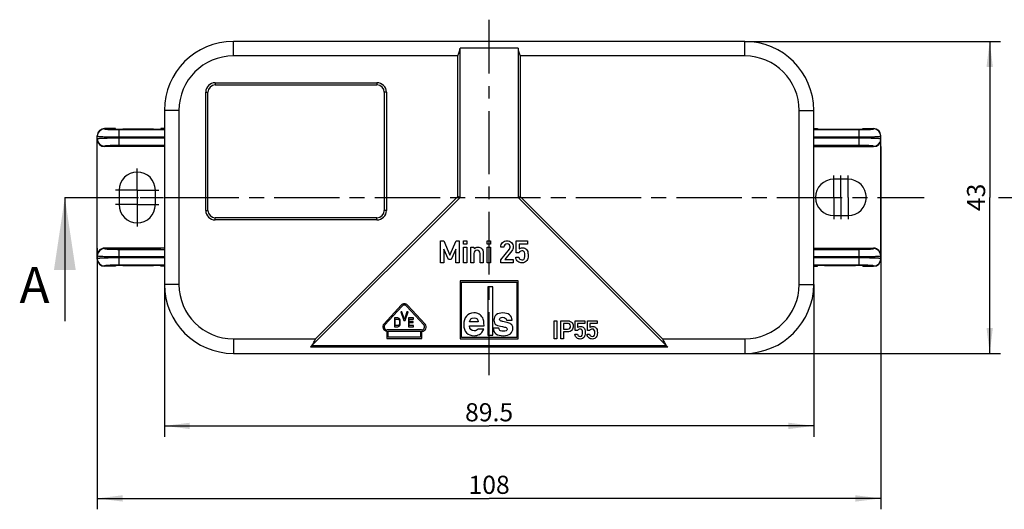
# Model space of a CAD drawing. Units: millimetres. Extents: x 0 to 420, y 0 to 297.
# Drawn here: x 75 to 211, y 134 to 202 of the extents above; entities that cross this region are included whole.
import ezdxf

# ---------------------------------------------------------------- set-up
doc = ezdxf.new("R2010")
doc.units = ezdxf.units.MM
doc.header["$LTSCALE"] = 23.1
doc.linetypes.add('CENTER', pattern=[0.6, 0.375, -0.075, 0.075, -0.075])
doc.layers.get('0').update_dxf_attribs({"linetype": 'CONTINUOUS'})
for name, color, linetype in [('AUSFORMSCHRAEGEN', 7, 'CONTINUOUS'), ('BG_STARTBEZUEGE', 7, 'CONTINUOUS'), ('DEFAULT_1', 7, 'CENTER'), ('RUNDUNGEN', 7, 'CONTINUOUS'), ('ZEICHNUNGSBEMASSUNGEN', 7, 'CONTINUOUS')]:
    doc.layers.add(name, color=color, linetype=linetype)
doc.styles.get("Standard").update_dxf_attribs({"font": 'txt', "width": 0.7})
doc.dimstyles.new('DIMSTYLE_1', dxfattribs={"dimtxt": 2.5, "dimasz": 3.5, "dimexe": 1.5, "dimexo": 0, "dimtad": 1, "dimdec": 3, "dimdsep": 46, "dimtxsty": 'Standard', "dimblk": '_FILLED', "dimblk1": '_FILLED', "dimblk2": '_FILLED', "dimcen": 0.09, "dimclrt": 5, "dimazin": 2, "dimtp": 0.3, "dimtm": 0.3, "dimtfac": 1, "dimtdec": 3, "dimtofl": 0, "dimtmove": 0, "dimatfit": 3, "dimldrblk": '_FILLED', "dimfxl": 1, "dimtolj": 1, "dimarcsym": 0})
doc.dimstyles.get("Standard").update_dxf_attribs({"dimtxt": 2.5, "dimasz": 3.5, "dimexe": 1.5, "dimexo": 0, "dimtad": 1, "dimdsep": 46, "dimtxsty": 'Standard', "dimblk": '_FILLED', "dimblk1": '_FILLED', "dimblk2": '_FILLED', "dimcen": 0.09, "dimclrt": 5, "dimazin": 2, "dimtol": 1, "dimtp": 0.05, "dimtm": 0.05, "dimtfac": 1, "dimtofl": 0, "dimtmove": 0, "dimatfit": 3, "dimldrblk": '_FILLED', "dimfxl": 1, "dimtolj": 1, "dimarcsym": 0})

# ---------------------------------------------------------------- blocks, each defined once
blk = doc.blocks.new('_FILLED')
at = {"color": 0, "linetype": 'ByBlock'}
blk.add_solid([(0, 0), (-1, 0.125), (-1, -0.125)], dxfattribs=at)
blk = doc.blocks.new('XSEC_FILLED')
at = {"color": 0, "linetype": 'ByBlock'}
blk.add_solid([(0, 0), (-1, 0.15), (-1, -0.15)], dxfattribs=at)
blk = doc.blocks.new('*D2')
at = {"layer": 'ZEICHNUNGSBEMASSUNGEN', "color": 2, "linetype": 'Continuous', "transparency": 16777216}
for p, q in [((175.34, 198.97), (210.59, 198.97)), ((209.09, 198.97), (209.09, 177.47)), ((209.09, 155.97), (209.09, 177.47)), ((175.34, 155.97), (210.59, 155.97))]:
    blk.add_line(p, q, dxfattribs=at)
at = {"layer": 'ZEICHNUNGSBEMASSUNGEN', "color": 2, "linetype": 'Continuous', "transparency": 16777216, "xscale": 3.5, "yscale": 3.5, "zscale": 3.5}
for p, rotation in [((209.09, 198.97), 90), ((209.09, 155.97), 270)]:
    blk.add_blockref('_FILLED', p, dxfattribs=dict(at, rotation=rotation))
at = {"layer": 'ZEICHNUNGSBEMASSUNGEN', "color": 5, "linetype": 'Continuous', "transparency": 16777216, "insert": (205.96, 177.47), "char_height": 2.5, "width": 5.625, "attachment_point": 2, "rotation": 90, "line_spacing_factor": 0.9}
blk.add_mtext('43', dxfattribs=at)
blk = doc.blocks.new('*D4')
at = {"layer": 'ZEICHNUNGSBEMASSUNGEN', "color": 2, "linetype": 'Continuous', "transparency": 16777216}
for p, q in [((95.34, 165.47), (95.34, 144.47)), ((184.84, 165.47), (184.84, 144.47)), ((95.34, 145.97), (140.09, 145.97)), ((184.84, 145.97), (140.09, 145.97))]:
    blk.add_line(p, q, dxfattribs=at)
at = {"layer": 'ZEICHNUNGSBEMASSUNGEN', "color": 2, "linetype": 'Continuous', "transparency": 16777216, "xscale": 3.5, "yscale": 3.5, "zscale": 3.5, "rotation": 180}
blk.add_blockref('_FILLED', (95.34, 145.97), dxfattribs=at)
at = {"layer": 'ZEICHNUNGSBEMASSUNGEN', "color": 2, "linetype": 'Continuous', "transparency": 16777216, "xscale": 3.5, "yscale": 3.5, "zscale": 3.5}
blk.add_blockref('_FILLED', (184.84, 145.97), dxfattribs=at)
at = {"layer": 'ZEICHNUNGSBEMASSUNGEN', "color": 5, "linetype": 'Continuous', "transparency": 16777216, "insert": (140.09, 149.1), "char_height": 2.5, "width": 10.7143, "attachment_point": 2, "line_spacing_factor": 0.9}
blk.add_mtext('89.5', dxfattribs=at)
blk = doc.blocks.new('*D5')
at = {"layer": 'ZEICHNUNGSBEMASSUNGEN', "color": 2, "linetype": 'Continuous', "transparency": 16777216}
for p, q in [((194.09, 184.47), (194.09, 134.47)), ((86.09, 170.47), (86.09, 134.47)), ((86.09, 135.97), (140.09, 135.97)), ((194.09, 135.97), (140.09, 135.97))]:
    blk.add_line(p, q, dxfattribs=at)
at = {"layer": 'ZEICHNUNGSBEMASSUNGEN', "color": 2, "linetype": 'Continuous', "transparency": 16777216, "xscale": 3.5, "yscale": 3.5, "zscale": 3.5, "rotation": 180}
blk.add_blockref('_FILLED', (86.09, 135.97), dxfattribs=at)
at = {"layer": 'ZEICHNUNGSBEMASSUNGEN', "color": 2, "linetype": 'Continuous', "transparency": 16777216, "xscale": 3.5, "yscale": 3.5, "zscale": 3.5}
blk.add_blockref('_FILLED', (194.09, 135.97), dxfattribs=at)
at = {"layer": 'ZEICHNUNGSBEMASSUNGEN', "color": 5, "linetype": 'Continuous', "transparency": 16777216, "insert": (140.09, 139.1), "char_height": 2.5, "width": 8.0357, "attachment_point": 2, "line_spacing_factor": 0.9}
blk.add_mtext('108', dxfattribs=at)

msp = doc.modelspace()

# ---------------------------------------------------------------- linework, layer by layer
at = {"color": 7, "linetype": 'Continuous'}
for p, q in [((189.5862, 179.9707), (187.5862, 179.9707)), ((89.0862, 178.4707), (89.0862, 176.4707)), ((94.0862, 176.4707), (94.0862, 178.4707)), ((187.5862, 174.9707), (189.5862, 174.9707)), ((133.4051, 168.4686), (133.4051, 171.4666)), ((133.4051, 171.4666), (133.8352, 171.4666)), ((133.8352, 171.4666), (134.6953, 169.5119)), ((134.6953, 169.5119), (135.5368, 171.4666)), ((135.5368, 171.4666), (135.9669, 171.4666)), ((135.9669, 171.4666), (135.9669, 168.4686)), ((136.5739, 171.0365), (136.5739, 171.4666)), ((136.5739, 171.4666), (137.0039, 171.4666)), ((137.0039, 171.0365), (136.5739, 171.0365)), ((137.0039, 171.4666), (137.0039, 171.0365)), ((139.8455, 171.4666), (140.2755, 171.4666)), ((139.8455, 171.0365), (139.8455, 171.4666)), ((140.2755, 171.0365), (139.8455, 171.0365)), ((140.2755, 171.4666), (140.2755, 171.0365)), ((143.8084, 171.4666), (145.4051, 171.4666)), ((143.8084, 169.8452), (143.8084, 171.4666)), ((145.4051, 171.0365), (144.2138, 171.0365)), ((144.2138, 171.0365), (144.2138, 170.3596)), ((145.4051, 171.4666), (145.4051, 171.0365)), ((134.4977, 168.8966), (133.8599, 170.339)), ((133.8599, 170.339), (133.8599, 168.4686)), ((135.5039, 170.339), (134.8763, 168.8966)), ((135.5121, 168.4686), (135.5039, 170.339)), ((136.5739, 168.4686), (136.5739, 170.6044)), ((136.5739, 170.6044), (137.0039, 170.6044)), ((137.0039, 170.6044), (137.0039, 168.4686)), ((137.5718, 170.6044), (138.0018, 170.6044)), ((137.5718, 168.4686), (137.5718, 170.6044)), ((138.0018, 170.6044), (138.0101, 170.3761)), ((138.0018, 169.7403), (138.0018, 168.4686)), ((138.8475, 168.4686), (138.8475, 169.7403)), ((139.2776, 169.8884), (139.2776, 168.4686)), ((139.8455, 170.6044), (140.2755, 170.6044)), ((139.8455, 168.4686), (139.8455, 170.6044)), ((140.2755, 170.6044), (140.2755, 168.4686)), ((142.1397, 170.6291), (141.7097, 170.6291)), ((141.7097, 168.8719), (142.8825, 170.339)), ((143.2405, 170.1065), (142.2755, 168.8966)), ((144.2138, 169.8452), (143.8084, 169.8452)), ((133.8599, 168.4686), (133.4051, 168.4686)), ((134.8763, 168.8966), (134.4977, 168.8966)), ((135.9669, 168.4686), (135.5121, 168.4686)), ((137.0039, 168.4686), (136.5739, 168.4686)), ((138.0018, 168.4686), (137.5718, 168.4686)), ((139.2776, 168.4686), (138.8475, 168.4686)), ((140.2755, 168.4686), (139.8455, 168.4686)), ((141.7097, 168.4686), (141.7097, 168.8719)), ((143.4195, 168.4686), (141.7097, 168.4686)), ((142.2755, 168.8966), (143.4195, 168.8966)), ((143.4195, 168.8966), (143.4195, 168.4686)), ((143.7529, 169.2217), (144.1829, 169.2217)), ((144.0862, 165.9707), (136.0862, 165.9707)), ((136.0862, 165.9707), (136.0862, 157.9707)), ((136.2652, 165.7917), (143.9072, 165.7917)), ((136.2652, 158.1497), (136.2652, 165.7917)), ((143.9072, 165.7917), (143.9072, 158.1497)), ((144.0862, 157.9707), (144.0862, 165.9707)), ((140.5897, 165.1204), (139.9072, 165.1204)), ((139.9072, 165.1204), (139.9072, 158.4854)), ((140.5897, 158.4854), (140.5897, 165.1204)), ((127.9695, 162.6199), (125.6045, 160.0389)), ((125.7372, 159.9173), (128.1022, 162.4983)), ((128.0639, 161.6884), (127.9139, 161.6884)), ((127.9139, 161.6884), (128.3139, 160.4884)), ((128.4139, 160.6416), (128.0639, 161.6884)), ((128.7639, 161.6884), (128.4139, 160.6416)), ((128.5139, 160.4884), (128.9139, 161.6884)), ((128.7215, 162.4983), (131.0866, 159.9173)), ((128.9139, 161.6884), (128.7639, 161.6884)), ((131.2659, 159.988), (128.8543, 162.6199)), ((127.5219, 160.8484), (127.0419, 160.8484)), ((127.0419, 160.8484), (127.0419, 159.6484)), ((127.1619, 160.6952), (127.5219, 160.6952)), ((127.1619, 159.8016), (127.1619, 160.6952)), ((127.6219, 160.8229), (127.5219, 160.8484)), ((127.5219, 160.6952), (127.6019, 160.6697)), ((127.6019, 160.6697), (127.6619, 160.6186)), ((127.7019, 160.7718), (127.6219, 160.8229)), ((127.6619, 160.6186), (127.7019, 160.542)), ((127.7819, 160.6697), (127.7019, 160.7718)), ((127.7019, 160.542), (127.7219, 160.4399)), ((127.7219, 160.4399), (127.7219, 160.0569)), ((127.8219, 160.5676), (127.7819, 160.6697)), ((127.8419, 160.4399), (127.8219, 160.5676)), ((127.8419, 160.0569), (127.8419, 160.4399)), ((128.3139, 160.4884), (128.5139, 160.4884)), ((129.6819, 160.8484), (128.9619, 160.8484)), ((128.9619, 160.8484), (128.9619, 159.6484)), ((129.0819, 160.6952), (129.6819, 160.6952)), ((129.0819, 160.3633), (129.0819, 160.6952)), ((129.6019, 160.3633), (129.0819, 160.3633)), ((129.0819, 160.2101), (129.6019, 160.2101)), ((129.0819, 159.8016), (129.0819, 160.2101)), ((129.6019, 160.2101), (129.6019, 160.3633)), ((129.6819, 160.6952), (129.6819, 160.8484)), ((138.6029, 160.3047), (137.3918, 160.3047)), ((141.9571, 160.3766), (141.888, 160.3904)), ((142.5682, 160.2328), (141.9571, 160.3763)), ((142.4797, 160.5425), (143.2705, 160.5425)), ((149.052, 160.4673), (149.4309, 160.4673)), ((149.052, 157.969), (149.052, 160.4673)), ((149.4309, 160.4673), (149.4309, 157.969)), ((149.9573, 160.4673), (150.8644, 160.4673)), ((149.9573, 157.969), (149.9573, 160.4673)), ((151.9515, 160.4673), (153.2821, 160.4673)), ((151.9515, 159.1161), (151.9515, 160.4673)), ((153.2821, 160.4673), (153.2821, 160.1089)), ((153.637, 160.4673), (154.9676, 160.4673)), ((153.637, 159.1161), (153.637, 160.4673)), ((154.9676, 160.4673), (154.9676, 160.1089)), ((126.0119, 159.0345), (126.0119, 158.0145)), ((130.777, 159.2135), (126.0468, 159.2135)), ((126.1919, 159.0335), (130.6319, 159.0335)), ((126.1919, 158.1945), (126.1919, 159.0335)), ((127.0419, 159.6484), (127.5219, 159.6484)), ((127.5219, 159.8016), (127.1619, 159.8016)), ((127.6019, 159.8271), (127.5219, 159.8016)), ((127.5219, 159.6484), (127.6219, 159.674)), ((127.6619, 159.8782), (127.6019, 159.8271)), ((127.6219, 159.674), (127.7019, 159.725)), ((127.7019, 159.9548), (127.6619, 159.8782)), ((127.7219, 160.0569), (127.7019, 159.9548)), ((127.7019, 159.725), (127.7819, 159.8271)), ((127.7819, 159.8271), (127.8219, 159.9293)), ((127.8219, 159.9293), (127.8419, 160.0569)), ((128.9619, 159.6484), (129.6819, 159.6484)), ((129.6819, 159.8016), (129.0819, 159.8016)), ((129.6819, 159.6484), (129.6819, 159.8016)), ((130.6319, 159.0335), (130.6319, 158.1945)), ((130.8119, 158.0145), (130.8119, 159.0345)), ((137.3863, 159.76), (139.3936, 159.76)), ((139.3605, 159.3259), (138.5697, 159.3259)), ((141.4373, 159.4338), (140.6466, 159.4338)), ((150.885, 160.1089), (150.3363, 160.1089)), ((150.3363, 160.1089), (150.3363, 159.303)), ((150.3363, 159.303), (150.8987, 159.303)), ((150.9124, 158.9446), (150.3363, 158.9446)), ((150.3363, 158.9446), (150.3363, 157.969)), ((152.2893, 159.1161), (151.9515, 159.1161)), ((153.2821, 160.1089), (152.2893, 160.1089)), ((152.2893, 160.1089), (152.2893, 159.5448)), ((153.9748, 159.1161), (153.637, 159.1161)), ((154.9676, 160.1089), (153.9748, 160.1089)), ((153.9748, 160.1089), (153.9748, 159.5448)), ((126.0119, 158.0145), (130.8119, 158.0145)), ((130.6319, 158.1945), (126.1919, 158.1945)), ((136.0862, 157.9707), (144.0862, 157.9707)), ((143.9072, 158.1497), (136.2652, 158.1497)), ((139.9072, 158.4854), (140.5897, 158.4854)), ((149.4309, 157.969), (149.052, 157.969)), ((150.3363, 157.969), (149.9573, 157.969)), ((151.9052, 158.5966), (152.2636, 158.5966)), ((153.5907, 158.5966), (153.9491, 158.5966))]:
    msp.add_line(p, q, dxfattribs=at)
at = {"color": 7, "linetype": 'CENTER'}
for p, q in [((81.6113, 177.4707), (96.6113, 177.4707)), ((200.0092, 177.4707), (200.0352, 177.4707)), ((210.2979, 177.4707), (215.0092, 177.4707))]:
    msp.add_line(p, q, dxfattribs=at)
at = {"color": 9, "linetype": 'CENTER'}
msp.add_line((96.6113, 177.4707), (200.0092, 177.4707), dxfattribs=at)
at = {"color": 7, "linetype": 'Continuous'}
for centre, radius, start, end in [((91.5862, 178.4707), 2.5, 0, 180), ((187.5862, 177.4707), 2.5, 90, 270), ((189.5862, 177.4707), 2.5, 270, 90), ((91.5862, 176.4707), 2.5, 180, 360), ((128.4119, 162.2145), 0.6, 42.5, 137.5), ((128.4119, 162.2145), 0.42, 42.5, 137.5), ((142.0761, 158.1257), 2.1638, 69.275791, 76.854314), ((126.0468, 159.6335), 0.6, 137.5, 266.662262), ((126.0468, 159.6335), 0.42, 137.5, 270), ((130.777, 159.6335), 0.42, 270, 42.5), ((130.8459, 159.6032), 0.5697, 266.574483, 42.5)]:
    msp.add_arc(centre, radius, start, end, dxfattribs=at)
for points in [[(141.7097, 170.6291), (141.7097, 170.8719), (141.794, 171.0756), (141.9586, 171.2423)], [(141.9586, 171.2423), (142.1232, 171.409), (142.3187, 171.4933), (142.5451, 171.4933)], [(142.578, 171.0633), (142.4607, 171.0633), (142.3599, 171.0242), (142.2776, 170.946)], [(142.5451, 171.4933), (142.794, 171.4933), (143.0018, 171.409), (143.1685, 171.2403)], [(142.8805, 170.9275), (142.8064, 171.018), (142.7056, 171.0633), (142.578, 171.0633)], [(143.1685, 171.2403), (143.3352, 171.0715), (143.4195, 170.8699), (143.4195, 170.6333)], [(138.1217, 170.0772), (138.0409, 169.9954), (138.0018, 169.8843), (138.0018, 169.7403)], [(138.0101, 170.3761), (138.1418, 170.5448), (138.327, 170.6291), (138.5656, 170.6291)], [(138.4278, 170.1991), (138.3043, 170.1991), (138.2014, 170.1579), (138.1217, 170.0772)], [(138.7256, 170.0772), (138.6459, 170.1579), (138.5471, 170.1991), (138.4278, 170.1991)], [(138.5656, 170.6291), (138.7302, 170.6291), (138.8907, 170.5654), (139.0446, 170.4392)], [(138.8475, 169.7403), (138.8475, 169.8843), (138.8064, 169.9954), (138.7256, 170.0772)], [(139.0446, 170.4392), (139.1994, 170.3123), (139.2776, 170.1291), (139.2776, 169.8884)], [(142.2776, 170.946), (142.1953, 170.8678), (142.1479, 170.7629), (142.1397, 170.6291)], [(142.9916, 170.6374), (142.9916, 170.7403), (142.9545, 170.837), (142.8805, 170.9275)], [(142.8825, 170.339), (142.9283, 170.3962), (142.9566, 170.4481), (142.9703, 170.4976)], [(142.9703, 170.4976), (142.9833, 170.5448), (142.9916, 170.5921), (142.9916, 170.6374)], [(143.4195, 170.6333), (143.4195, 170.4296), (143.3599, 170.2547), (143.2405, 170.1065)], [(144.2138, 170.3596), (144.3496, 170.4686), (144.5101, 170.5242), (144.6932, 170.5242)], [(144.6006, 170.0942), (144.4339, 170.0942), (144.3043, 170.0098), (144.2138, 169.8452)], [(144.9492, 169.9289), (144.8928, 170.0386), (144.7776, 170.0942), (144.6006, 170.0942)], [(144.6932, 170.5242), (144.8064, 170.5242), (144.9093, 170.5016), (145.0035, 170.4575)], [(145.0348, 169.516), (145.0348, 169.6806), (145.006, 169.8184), (144.9492, 169.9289)], [(145.0035, 170.4575), (145.0986, 170.4131), (145.1726, 170.3617), (145.2272, 170.3031)], [(145.2272, 170.3031), (145.3105, 170.2135), (145.3702, 170.1168), (145.4072, 170.0119)], [(145.4072, 170.0119), (145.4442, 169.9069), (145.4648, 169.73), (145.4648, 169.483)], [(144.0694, 168.6225), (143.8887, 168.7423), (143.7837, 168.9419), (143.7529, 169.2217)], [(144.6294, 168.444), (144.436, 168.444), (144.2488, 168.5036), (144.0694, 168.6225)], [(144.1829, 169.2217), (144.2323, 168.9872), (144.3763, 168.8719), (144.613, 168.8719)], [(144.613, 168.8719), (144.8228, 168.8719), (144.9442, 168.944), (144.9803, 169.0882)], [(145.0208, 168.544), (144.9093, 168.4769), (144.7776, 168.444), (144.6294, 168.444)], [(144.9803, 169.0882), (145.0163, 169.232), (145.0348, 169.374), (145.0348, 169.516)], [(145.2793, 168.7632), (145.2179, 168.6847), (145.1315, 168.6106), (145.0208, 168.544)], [(145.4195, 169.0324), (145.3907, 168.9337), (145.3434, 168.8452), (145.2793, 168.7632)], [(145.4648, 169.483), (145.4648, 169.2814), (145.4484, 169.1312), (145.4195, 169.0324)], [(138.0029, 161.5462), (137.5412, 161.5462), (137.19, 161.3996), (136.9522, 161.1065)], [(138.7162, 161.3747), (138.5116, 161.4881), (138.2739, 161.5462), (138.0029, 161.5462)], [(141.9599, 161.5462), (141.5839, 161.5462), (141.288, 161.4577), (141.0718, 161.2814)], [(143.2705, 160.5425), (143.2262, 161.2116), (142.7894, 161.5462), (141.9599, 161.5462)], [(136.9522, 161.1065), (136.7144, 160.8135), (136.5955, 160.4208), (136.5955, 159.9231)], [(137.3918, 160.3047), (137.4527, 160.6807), (137.66, 160.8688), (138.014, 160.8688)], [(138.014, 160.8688), (138.3679, 160.8688), (138.5642, 160.6807), (138.6029, 160.3047)], [(139.2051, 160.8629), (139.084, 161.0899), (138.9208, 161.2614), (138.7162, 161.3747)], [(139.3936, 159.76), (139.3881, 160.266), (139.3273, 160.6337), (139.2051, 160.8629)], [(141.0718, 161.2814), (140.8539, 161.1038), (140.7461, 160.866), (140.7461, 160.5674)], [(140.7461, 160.5674), (140.7461, 160.2439), (140.8595, 160.0254), (141.0859, 159.9087)], [(141.5369, 160.6724), (141.5369, 160.7554), (141.5756, 160.819), (141.6564, 160.8677)], [(141.6462, 160.471), (141.5728, 160.5121), (141.5369, 160.5784), (141.5369, 160.6724)], [(141.888, 160.3904), (141.7913, 160.407), (141.7111, 160.4347), (141.6462, 160.471)], [(141.6564, 160.8677), (141.736, 160.9158), (141.8383, 160.9406), (141.9599, 160.9406)], [(141.9599, 160.9406), (142.2585, 160.9406), (142.43, 160.8079), (142.4797, 160.5425)], [(143.2783, 159.7985), (143.1958, 159.9536), (143.0521, 160.0697), (142.8418, 160.1495)], [(150.8644, 160.4673), (150.9604, 160.4673), (151.0547, 160.457), (151.1439, 160.4364)], [(151.1439, 160.4364), (151.2331, 160.4158), (151.3274, 160.3678), (151.4251, 160.2924)], [(151.4251, 160.2924), (151.5005, 160.2341), (151.564, 160.1535), (151.6165, 160.0503)], [(136.5955, 159.9231), (136.5955, 159.4697), (136.7227, 159.102), (136.9771, 158.8199)], [(136.9771, 158.8199), (137.2315, 158.5379), (137.5771, 158.3997), (138.0195, 158.3997)], [(138.0471, 159.0771), (137.6379, 159.0771), (137.4167, 159.3038), (137.3863, 159.76)], [(138.3126, 159.1186), (138.2434, 159.0909), (138.155, 159.0771), (138.0471, 159.0771)], [(138.5697, 159.3259), (138.4674, 159.2153), (138.3817, 159.1462), (138.3126, 159.1186)], [(138.771, 158.5832), (138.9872, 158.7038), (139.1835, 158.9527), (139.3605, 159.3259)], [(140.6466, 159.4338), (140.6908, 158.7425), (141.1609, 158.3997), (142.0595, 158.3997)], [(141.0859, 159.9087), (141.2991, 159.7987), (141.5811, 159.7158), (141.9321, 159.657)], [(141.6638, 159.0876), (141.5369, 159.1434), (141.4622, 159.2568), (141.4373, 159.4338)], [(142.0705, 159.008), (141.924, 159.008), (141.7885, 159.0328), (141.6638, 159.0876)], [(141.9321, 159.657), (142.1424, 159.6218), (142.3083, 159.5748), (142.4236, 159.5179)], [(142.4269, 159.0832), (142.3304, 159.0328), (142.2115, 159.008), (142.0705, 159.008)], [(142.4236, 159.5179), (142.5212, 159.4697), (142.571, 159.3923), (142.571, 159.2817)], [(142.571, 159.2817), (142.571, 159.1987), (142.5212, 159.1324), (142.4269, 159.0832)], [(143.0327, 158.6817), (143.2511, 158.8697), (143.3617, 159.1186), (143.3617, 159.4282)], [(143.3617, 159.4282), (143.3617, 159.5692), (143.3341, 159.6937), (143.2783, 159.7985)], [(151.154, 160.0384), (151.0839, 160.0849), (150.9947, 160.1089), (150.885, 160.1089)], [(150.8987, 159.303), (151.0393, 159.303), (151.1439, 159.3442), (151.2129, 159.4296)], [(151.4954, 159.1864), (151.3617, 159.0252), (151.1679, 158.9446), (150.9124, 158.9446)], [(151.3171, 159.706), (151.3171, 159.8568), (151.2622, 159.9666), (151.154, 160.0384)], [(151.2129, 159.4296), (151.2811, 159.5139), (151.3171, 159.6065), (151.3171, 159.706)], [(151.696, 159.6957), (151.696, 159.5173), (151.6291, 159.3476), (151.4954, 159.1864)], [(151.6165, 160.0503), (151.6686, 159.9477), (151.696, 159.8294), (151.696, 159.6957)], [(152.2893, 159.5448), (152.4025, 159.6357), (152.5362, 159.682), (152.6888, 159.682)], [(152.6117, 159.3236), (152.4728, 159.3236), (152.3647, 159.2533), (152.2893, 159.1161)], [(152.9021, 159.1859), (152.8551, 159.2773), (152.7591, 159.3236), (152.6117, 159.3236)], [(152.6888, 159.682), (152.7831, 159.682), (152.8689, 159.6631), (152.9474, 159.6264)], [(152.9735, 158.8418), (152.9735, 158.9789), (152.9494, 159.0938), (152.9021, 159.1859)], [(152.9281, 158.4853), (152.958, 158.6051), (152.9735, 158.7234), (152.9735, 158.8418)], [(152.9474, 159.6264), (153.0266, 159.5894), (153.0883, 159.5465), (153.1338, 159.4977)], [(153.1338, 159.4977), (153.2032, 159.423), (153.2529, 159.3424), (153.2838, 159.255)], [(153.2838, 159.255), (153.3147, 159.1675), (153.3318, 159.0201), (153.3318, 158.8143)], [(153.3318, 158.8143), (153.3318, 158.6463), (153.3181, 158.5211), (153.2941, 158.4388)], [(153.9748, 159.5448), (154.088, 159.6357), (154.2217, 159.682), (154.3743, 159.682)], [(154.2972, 159.3236), (154.1583, 159.3236), (154.0503, 159.2533), (153.9748, 159.1161)], [(154.5877, 159.1859), (154.5407, 159.2773), (154.4446, 159.3236), (154.2972, 159.3236)], [(154.3743, 159.682), (154.4687, 159.682), (154.5544, 159.6631), (154.6329, 159.6264)], [(154.659, 158.8418), (154.659, 158.9789), (154.635, 159.0938), (154.5877, 159.1859)], [(154.6136, 158.4853), (154.6436, 158.6051), (154.659, 158.7234), (154.659, 158.8418)], [(154.6329, 159.6264), (154.7121, 159.5894), (154.7739, 159.5465), (154.8193, 159.4977)], [(154.8193, 159.4977), (154.8887, 159.423), (154.9385, 159.3424), (154.9693, 159.255)], [(154.9693, 159.255), (155.0002, 159.1675), (155.0174, 159.0201), (155.0174, 158.8143)], [(155.0174, 158.8143), (155.0174, 158.6463), (155.0036, 158.5211), (154.9796, 158.4388)], [(138.0195, 158.3997), (138.3043, 158.3997), (138.5559, 158.4633), (138.771, 158.5832)], [(142.0595, 158.3997), (142.4908, 158.3997), (142.8143, 158.4937), (143.0327, 158.6817)], [(152.169, 158.0972), (152.0184, 158.197), (151.9309, 158.3634), (151.9052, 158.5966)], [(152.6357, 157.9484), (152.4745, 157.9484), (152.3184, 157.9981), (152.169, 158.0972)], [(152.2636, 158.5966), (152.3047, 158.4011), (152.4248, 158.3051), (152.6219, 158.3051)], [(152.6219, 158.3051), (152.7968, 158.3051), (152.898, 158.3651), (152.9281, 158.4853)], [(152.9618, 158.0318), (152.8689, 157.9758), (152.7591, 157.9484), (152.6357, 157.9484)], [(153.1772, 158.2144), (153.1261, 158.149), (153.054, 158.0873), (152.9618, 158.0318)], [(153.2941, 158.4388), (153.2701, 158.3565), (153.2307, 158.2828), (153.1772, 158.2144)], [(153.8545, 158.0972), (153.7039, 158.197), (153.6165, 158.3634), (153.5907, 158.5966)], [(154.3212, 157.9484), (154.16, 157.9484), (154.004, 157.9981), (153.8545, 158.0972)], [(153.9491, 158.5966), (153.9903, 158.4011), (154.1103, 158.3051), (154.3075, 158.3051)], [(154.3075, 158.3051), (154.4824, 158.3051), (154.5835, 158.3651), (154.6136, 158.4853)], [(154.6474, 158.0318), (154.5544, 157.9758), (154.4446, 157.9484), (154.3212, 157.9484)], [(154.8627, 158.2144), (154.8116, 158.149), (154.7396, 158.0873), (154.6474, 158.0318)], [(154.9796, 158.4388), (154.9556, 158.3565), (154.9162, 158.2828), (154.8627, 158.2144)]]:
    msp.add_open_spline(points, degree=3, dxfattribs=at)
at = {"layer": 'AUSFORMSCHRAEGEN', "color": 7, "linetype": 'Continuous'}
for p, q in [((95.3362, 184.4707), (94.8362, 184.4707)), ((184.8362, 184.4707), (185.3362, 184.4707)), ((95.3362, 170.4707), (94.8362, 170.4707)), ((184.8362, 170.4707), (185.3362, 170.4707))]:
    msp.add_line(p, q, dxfattribs=at)
at = {"layer": 'BG_STARTBEZUEGE', "color": 7, "linetype": 'CENTER'}
for p, q in [((140.0862, 152.9707), (140.0862, 201.9707)), ((83.0862, 177.4707), (197.0862, 177.4707))]:
    msp.add_line(p, q, dxfattribs=at)
at = {"layer": 'DEFAULT_1', "color": 7, "linetype": 'CENTER'}
for p, q in [((91.5862, 179.4708), (91.5862, 181.4708)), ((91.5862, 178.4707), (91.5862, 179.4708)), ((187.5862, 177.4707), (187.5862, 180.4708)), ((188.5862, 177.4707), (188.5862, 180.4708)), ((189.5862, 177.4707), (189.5862, 180.4708)), ((91.5862, 178.4707), (88.5861, 178.4707)), ((91.5862, 178.4707), (91.5862, 175.4706)), ((91.5862, 178.4707), (94.5863, 178.4707)), ((91.5862, 176.4707), (88.5861, 176.4707)), ((91.5862, 176.4707), (94.5863, 176.4707)), ((187.5862, 177.4707), (187.5862, 174.4706)), ((188.5862, 177.4707), (188.5862, 174.4706)), ((189.5862, 177.4707), (189.5862, 174.4706)), ((91.5862, 175.4706), (91.5862, 173.4706))]:
    msp.add_line(p, q, dxfattribs=at)
at = {"layer": 'RUNDUNGEN', "color": 9, "linetype": 'Continuous'}
for p, q in [((104.8362, 196.9707), (104.8362, 198.9707)), ((175.3362, 196.9707), (175.3362, 198.9707)), ((135.7862, 196.9707), (104.8362, 196.9707)), ((135.7862, 177.595), (135.7862, 196.9707)), ((144.3862, 196.9707), (144.3862, 177.595)), ((175.3362, 196.9707), (144.3862, 196.9707)), ((102.3362, 193.2707), (102.3362, 192.9707)), ((102.3362, 193.2707), (124.6362, 193.2707)), ((124.6362, 193.2707), (124.6362, 192.9707)), ((101.0362, 175.6707), (101.0362, 191.9707)), ((101.0362, 191.9707), (101.3362, 191.9707)), ((125.9362, 191.9707), (125.6362, 191.9707)), ((125.9362, 191.9707), (125.9362, 175.6707)), ((97.3362, 189.4707), (95.3362, 189.4707)), ((97.3362, 189.4707), (97.3362, 165.4707)), ((182.8362, 189.4707), (184.8362, 189.4707)), ((182.8362, 165.4707), (182.8362, 189.4707)), ((87.0862, 186.9707), (87.0862, 186.9156)), ((89.0862, 184.6307), (89.0862, 186.8107)), ((89.0862, 186.8107), (95.3362, 186.8107)), ((184.8362, 186.8107), (191.0862, 186.8107)), ((191.0862, 184.6307), (191.0862, 186.8107)), ((193.0862, 186.9156), (193.0862, 186.9707)), ((89.0862, 185.8121), (95.3362, 185.8121)), ((95.3362, 185.6293), (89.0862, 185.6293)), ((95.3362, 184.6307), (89.0862, 184.6307)), ((184.8362, 185.8121), (191.0862, 185.8121)), ((191.0862, 185.6293), (184.8362, 185.6293)), ((191.0862, 184.6307), (184.8362, 184.6307)), ((87.0862, 184.5259), (87.0862, 184.4707)), ((193.0862, 184.4707), (193.0862, 184.5259)), ((116.1619, 157.9707), (135.7862, 177.595)), ((144.3862, 177.595), (164.0105, 157.9707)), ((101.0362, 175.6707), (101.3362, 175.6707)), ((125.9362, 175.6707), (125.6362, 175.6707)), ((102.3362, 174.3707), (102.3362, 174.6707)), ((124.6362, 174.3707), (102.3362, 174.3707)), ((124.6362, 174.3707), (124.6362, 174.6707)), ((87.0862, 170.4707), (87.0862, 170.4156)), ((89.0862, 168.1307), (89.0862, 170.3107)), ((89.0862, 170.3107), (95.3362, 170.3107)), ((184.8362, 170.3107), (191.0862, 170.3107)), ((191.0862, 168.1307), (191.0862, 170.3107)), ((193.0862, 170.4156), (193.0862, 170.4707)), ((89.0862, 169.3121), (95.3362, 169.3121)), ((95.3362, 169.1293), (89.0862, 169.1293)), ((184.8362, 169.3121), (191.0862, 169.3121)), ((191.0862, 169.1293), (184.8362, 169.1293)), ((87.0862, 168.0259), (87.0862, 167.9707)), ((95.3362, 168.1307), (89.0862, 168.1307)), ((191.0862, 168.1307), (184.8362, 168.1307)), ((193.0862, 167.9707), (193.0862, 168.0259)), ((97.3362, 165.4707), (95.3362, 165.4707)), ((182.8362, 165.4707), (184.8362, 165.4707)), ((104.8362, 157.9707), (104.8362, 155.9707)), ((104.8362, 157.9707), (116.1619, 157.9707)), ((164.0105, 157.9707), (175.3362, 157.9707)), ((175.3362, 157.9707), (175.3362, 155.9707)), ((164.7208, 156.8362), (115.4517, 156.8362)), ((164.5506, 157.0063), (115.6218, 157.0063))]:
    msp.add_line(p, q, dxfattribs=at)
at = {"layer": 'RUNDUNGEN', "color": 7, "linetype": 'Continuous'}
for p, q in [((175.3362, 198.9707), (104.8362, 198.9707)), ((136.0862, 177.4707), (136.0862, 198.0243)), ((144.0862, 198.0243), (136.0862, 198.0243)), ((144.0862, 198.0243), (144.0862, 177.4707)), ((102.3362, 192.9707), (124.6362, 192.9707)), ((101.3362, 175.6707), (101.3362, 191.9707)), ((125.6362, 191.9707), (125.6362, 175.6707)), ((95.3362, 189.4707), (95.3362, 165.4707)), ((184.8362, 165.4707), (184.8362, 189.4707)), ((86.0862, 168.9707), (86.0862, 185.9707)), ((88.5862, 186.9707), (87.0862, 186.9707)), ((88.5862, 186.9183), (88.5862, 186.9707)), ((93.8362, 186.8659), (89.5862, 186.8659)), ((94.8362, 186.9707), (94.8362, 186.9183)), ((95.3362, 186.9707), (94.8362, 186.9707)), ((184.8362, 186.9707), (185.3362, 186.9707)), ((185.3362, 186.9707), (185.3362, 186.9183)), ((186.3362, 186.8659), (190.5862, 186.8659)), ((191.5862, 186.9707), (193.0862, 186.9707)), ((191.5862, 186.9183), (191.5862, 186.9707)), ((194.0862, 168.9707), (194.0862, 185.9707)), ((93.8362, 184.5755), (89.5862, 184.5755)), ((186.3362, 184.5755), (190.5862, 184.5755)), ((94.8362, 184.4707), (87.0862, 184.4707)), ((88.5862, 184.5231), (88.5862, 184.4707)), ((94.8362, 184.4707), (94.8362, 184.5231)), ((185.3362, 184.4707), (185.3362, 184.5231)), ((185.3362, 184.4707), (193.0862, 184.4707)), ((191.5862, 184.5231), (191.5862, 184.4707)), ((115.6218, 157.0063), (136.0862, 177.4707)), ((136.0862, 177.4707), (135.7862, 177.595)), ((144.0862, 177.4707), (144.3862, 177.595)), ((144.0862, 177.4707), (164.7208, 156.8362)), ((124.6362, 174.6707), (102.3362, 174.6707)), ((94.8362, 170.4707), (87.0862, 170.4707)), ((88.5862, 170.4183), (88.5862, 170.4707)), ((89.5862, 170.3659), (93.8362, 170.3659)), ((94.8362, 170.4707), (94.8362, 170.4183)), ((185.3362, 170.4707), (193.0862, 170.4707)), ((185.3362, 170.4707), (185.3362, 170.4183)), ((186.3362, 170.3659), (190.5862, 170.3659)), ((191.5862, 170.4183), (191.5862, 170.4707)), ((88.5862, 167.9707), (87.0862, 167.9707)), ((88.5862, 167.9707), (88.5862, 168.0231)), ((89.5862, 168.0755), (93.8362, 168.0755)), ((94.8362, 167.9707), (94.8362, 168.0231)), ((95.3362, 167.9707), (94.8362, 167.9707)), ((184.8362, 167.9707), (185.3362, 167.9707)), ((185.3362, 167.9707), (185.3362, 168.0231)), ((186.3362, 168.0755), (190.5862, 168.0755)), ((191.5862, 168.0231), (191.5862, 167.9707)), ((191.5862, 167.9707), (193.0862, 167.9707)), ((115.5326, 156.9171), (115.4517, 156.8362)), ((104.8362, 155.9707), (175.3362, 155.9707))]:
    msp.add_line(p, q, dxfattribs=at)
for centre, radius, start, end in [((104.8362, 189.4707), 9.5, 90, 180), ((175.3362, 189.4707), 9.5, 0, 90), ((102.3362, 191.9707), 1, 90, 180), ((124.6362, 191.9707), 1, 0, 90), ((87.0862, 185.9707), 1, 90, 180), ((193.0862, 185.9707), 1, 0, 90), ((102.3362, 175.6707), 1, 180, 270), ((124.6362, 175.6707), 1, 270, 360), ((87.0862, 168.9707), 1, 180, 270), ((193.0862, 168.9707), 1, 270, 360), ((104.8362, 165.4707), 9.5, 180, 270), ((175.3362, 165.4707), 9.5, 270, 360), ((113.9648, 158.4052), 2.1641, 322.680172, 325.821726), ((165.8066, 158.0823), 1.6489, 220.918308, 224.959619)]:
    msp.add_arc(centre, radius, start, end, dxfattribs=at)
at = {"layer": 'RUNDUNGEN', "color": 9, "linetype": 'Continuous'}
for centre, radius, start, end in [((104.8362, 189.4707), 7.5, 90, 180), ((175.3362, 189.4707), 7.5, 0, 90), ((102.3362, 191.9707), 1.3, 90, 180), ((124.6362, 191.9707), 1.3, 0, 90), ((87.0855, 185.9162), 0.9993, 89.958011, 179.957957), ((89.0832, 223.9969), 37.1861, 269.320303, 270.004576), ((191.0867, 224.2903), 37.4795, 269.999191, 270.766942), ((193.0869, 185.9162), 0.9993, 0.042043, 90.04199), ((87.0855, 185.5252), 0.9993, 180.042043, 270.04199), ((89.0857, 147.1511), 37.4795, 89.999191, 90.766942), ((191.0892, 147.4445), 37.1861, 89.320303, 90.004576), ((193.0869, 185.5253), 0.9994, 269.959735, 356.966683), ((193.1051, 185.5246), 0.9811, 356.951462, 359.995531), ((102.3362, 175.6707), 1.3, 180, 270), ((124.6362, 175.6707), 1.3, 270, 360), ((87.0855, 169.4162), 0.9993, 89.958011, 179.957957), ((89.0832, 207.4969), 37.1861, 269.320303, 270.004576), ((191.0867, 207.7903), 37.4795, 269.999191, 270.766942), ((193.0869, 169.4162), 0.9993, 0.042043, 90.04199), ((87.0855, 169.0252), 0.9993, 180.042043, 270.04199), ((193.0869, 169.0252), 0.9993, 269.958011, 359.957957), ((89.0857, 130.6511), 37.4795, 89.999191, 90.766942), ((191.0892, 130.9445), 37.1861, 89.320303, 90.004576), ((104.8362, 165.4707), 7.5, 180, 270), ((175.3362, 165.4707), 7.5, 270, 360)]:
    msp.add_arc(centre, radius, start, end, dxfattribs=at)
at = {"layer": 'RUNDUNGEN', "color": 7, "linetype": 'Continuous'}
for centre, major_axis, ratio, start_param, end_param in [((89.5862, 186.9183), (1, 0), 0.05240778, 3.14159265, 4.71238898), ((93.8362, 186.9183), (1, 0), 0.05240778, -1.57079633, 0), ((186.3362, 186.9183), (1, 0), 0.05240778, 3.14159265, 4.71238898), ((190.5862, 186.9183), (1, 0), 0.05240778, -1.57079633, 0), ((87.0862, 185.4721), (0, 1.0014), 0.99862953, 1.57079633, 3.14159265), ((89.5862, 184.5231), (1, 0), 0.05240778, 1.57079633, 3.14159265), ((93.8362, 184.5231), (1, 0), 0.05240778, 0, 1.57079633), ((186.3362, 184.5231), (1, 0), 0.05240778, 1.57079633, 3.14159265), ((190.5862, 184.5231), (1, 0), 0.05240778, 0, 1.57079633), ((193.0862, 185.4721), (0, 1.0014), 0.99862953, -3.14159265, -1.57079633), ((87.0862, 169.4693), (0, 1.0014), 0.99862953, 0, 1.57079633), ((89.5862, 170.4183), (1, 0), 0.05240778, 3.14159265, 4.71238898), ((93.8362, 170.4183), (1, 0), 0.05240778, -1.57079633, 0), ((186.3362, 170.4183), (1, 0), 0.05240778, 3.14159265, 4.71238898), ((190.5862, 170.4183), (1, 0), 0.05240778, -1.57079633, 0), ((193.0862, 169.4693), (0, 1.0014), 0.99862953, -1.57079633, 0), ((89.5862, 168.0231), (1, 0), 0.05240778, 1.57079633, 3.14159265), ((93.8362, 168.0231), (1, 0), 0.05240778, 0, 1.57079633), ((186.3362, 168.0231), (1, 0), 0.05240778, 1.57079633, 3.14159265), ((190.5862, 168.0231), (1, 0), 0.05240778, 0, 1.57079633)]:
    msp.add_ellipse(centre, major_axis=major_axis, ratio=ratio, start_param=start_param, end_param=end_param, dxfattribs=at)
for points, knots in [([(135.7862, 196.9707), (135.855, 197.1483), (135.9578, 197.4108), (136.0593, 197.7632), (136.0862, 197.939), (136.0862, 198.0243)], [0, 0, 0, 0, 0.5193847, 0.76752086, 1, 1, 1, 1]), ([(144.0862, 198.0243), (144.0862, 197.939), (144.1131, 197.7632), (144.2147, 197.4108), (144.3174, 197.1483), (144.3862, 196.9707)], [0, 0, 0, 0, 0.23248061, 0.48060896, 1, 1, 1, 1]), ([(115.7551, 157.1895), (115.7954, 157.2487), (115.9496, 157.4993), (116.0704, 157.7682), (116.1619, 157.9707)], [0, 0, 0, 0, 0.2436265, 1, 1, 1, 1]), ([(164.0105, 157.9707), (164.0414, 157.9024), (164.1624, 157.635), (164.2943, 157.3704), (164.4173, 157.1894)], [0, 0, 0, 0, 0.25510022, 1, 1, 1, 1]), ([(164.4173, 157.1894), (164.4285, 157.173), (164.4735, 157.1086), (164.522, 157.0466), (164.5606, 157.0023)], [0, 0, 0, 0, 0.25218716, 1, 1, 1, 1])]:
    msp.add_open_spline(points, degree=3, knots=knots, dxfattribs=at)
at = {"layer": 'RUNDUNGEN', "color": 9, "linetype": 'Continuous'}
for points, knots in [([(87.0862, 186.9156), (87.0862, 186.9118), (87.097, 186.9033), (87.1182, 186.8966), (87.154, 186.8879), (87.2274, 186.876), (87.352, 186.8624), (87.5371, 186.8485), (87.7661, 186.8362), (88.0324, 186.8259), (88.3286, 186.818), (88.5352, 186.8146), (88.6421, 186.8134)], [0, 0, 0, 0, 0.00721949, 0.02184289, 0.04493278, 0.07658642, 0.16487468, 0.28453517, 0.43233388, 0.60416115, 0.79515435, 1, 1, 1, 1]), ([(191.5884, 186.8141), (191.692, 186.8155), (191.8918, 186.8191), (192.1778, 186.8272), (192.4342, 186.8375), (192.6542, 186.8498), (192.8317, 186.8635), (192.9511, 186.8769), (193.0214, 186.8885), (193.0556, 186.897), (193.076, 186.9036), (193.0862, 186.9119), (193.0862, 186.9156)], [0, 0, 0, 0, 0.20607336, 0.3975582, 0.56932841, 0.71674872, 0.83590423, 0.92372087, 0.95519497, 0.9781597, 0.99273173, 1, 1, 1, 1]), ([(86.0862, 185.9169), (86.0862, 185.9144), (86.0934, 185.9088), (86.1177, 185.901), (86.1425, 185.8965), (86.1614, 185.8936)], [0, 0, 0, 0, 0.09389088, 0.28447968, 1, 1, 1, 1]), ([(89.0862, 185.6293), (88.8911, 185.6293), (88.5083, 185.628), (87.9526, 185.6222), (87.4405, 185.6129), (87.0502, 185.6021), (86.7743, 185.5915), (86.5995, 185.5834), (86.4487, 185.5748), (86.3233, 185.5658), (86.2242, 185.5564), (86.1532, 185.5473), (86.1104, 185.5384), (86.0914, 185.5315), (86.0862, 185.5266), (86.0862, 185.5245)], [0, 0, 0, 0, 0.19464915, 0.3818603, 0.55435204, 0.70557198, 0.77135244, 0.82970995, 0.88010757, 0.92205709, 0.95517597, 0.9791809, 0.99392248, 0.99790895, 1, 1, 1, 1]), ([(86.1614, 185.8936), (86.2122, 185.8858), (86.3404, 185.8738), (86.5696, 185.859), (86.87, 185.8456), (87.3864, 185.829), (88.1322, 185.8157), (88.7558, 185.8121), (89.0862, 185.8121)], [0, 0, 0, 0, 0.05261573, 0.13185, 0.23553355, 0.36078428, 0.66137205, 1, 1, 1, 1]), ([(88.584, 184.6273), (88.4804, 184.6259), (88.2807, 184.6223), (87.9946, 184.6142), (87.7382, 184.6039), (87.5182, 184.5916), (87.3407, 184.5779), (87.2213, 184.5645), (87.1511, 184.5529), (87.1168, 184.5444), (87.0965, 184.5378), (87.0862, 184.5295), (87.0862, 184.5259)], [0, 0, 0, 0, 0.20607336, 0.3975582, 0.56932841, 0.71674872, 0.83590423, 0.92372087, 0.95519497, 0.9781597, 0.99273173, 1, 1, 1, 1]), ([(191.0862, 185.8121), (191.2813, 185.8121), (191.6641, 185.8134), (192.2198, 185.8192), (192.732, 185.8285), (193.1223, 185.8394), (193.3981, 185.8499), (193.5729, 185.858), (193.7237, 185.8666), (193.8491, 185.8757), (193.9482, 185.885), (194.0193, 185.8941), (194.062, 185.903), (194.081, 185.9099), (194.0862, 185.9148), (194.0862, 185.9169)], [0, 0, 0, 0, 0.19464915, 0.3818603, 0.55435204, 0.70557198, 0.77135244, 0.82970995, 0.88010757, 0.92205709, 0.95517597, 0.9791809, 0.99392248, 0.99790895, 1, 1, 1, 1]), ([(194.011, 185.5478), (193.9603, 185.5556), (193.8321, 185.5676), (193.6028, 185.5825), (193.3024, 185.5958), (192.786, 185.6124), (192.0402, 185.6258), (191.4166, 185.6293), (191.0862, 185.6293)], [0, 0, 0, 0, 0.05261573, 0.13185, 0.23553355, 0.36078428, 0.66137205, 1, 1, 1, 1]), ([(193.0862, 184.5259), (193.0862, 184.5296), (193.0754, 184.5381), (193.0542, 184.5448), (193.0184, 184.5535), (192.945, 184.5654), (192.8204, 184.579), (192.6353, 184.5929), (192.4063, 184.6052), (192.14, 184.6155), (191.8438, 184.6234), (191.6372, 184.6268), (191.5303, 184.6281)], [0, 0, 0, 0, 0.00721949, 0.02184289, 0.04493278, 0.07658642, 0.16487468, 0.28453517, 0.43233388, 0.60416115, 0.79515435, 1, 1, 1, 1]), ([(194.0862, 185.5245), (194.0862, 185.527), (194.079, 185.5327), (194.0547, 185.5404), (194.03, 185.5449), (194.011, 185.5478)], [0, 0, 0, 0, 0.09389088, 0.28447968, 1, 1, 1, 1]), ([(87.0862, 170.4156), (87.0862, 170.4118), (87.097, 170.4033), (87.1182, 170.3966), (87.154, 170.3879), (87.2274, 170.376), (87.352, 170.3624), (87.5371, 170.3485), (87.7661, 170.3362), (88.0324, 170.3259), (88.3286, 170.318), (88.5352, 170.3146), (88.6421, 170.3134)], [0, 0, 0, 0, 0.00721949, 0.02184289, 0.04493278, 0.07658642, 0.16487468, 0.28453517, 0.43233388, 0.60416115, 0.79515435, 1, 1, 1, 1]), ([(191.5884, 170.3141), (191.692, 170.3155), (191.8918, 170.3191), (192.1778, 170.3272), (192.4342, 170.3375), (192.6542, 170.3498), (192.8317, 170.3635), (192.9511, 170.3769), (193.0214, 170.3885), (193.0556, 170.397), (193.076, 170.4036), (193.0862, 170.4119), (193.0862, 170.4156)], [0, 0, 0, 0, 0.20607336, 0.3975582, 0.56932841, 0.71674872, 0.83590423, 0.92372087, 0.95519497, 0.9781597, 0.99273173, 1, 1, 1, 1]), ([(86.0862, 169.4169), (86.0862, 169.4144), (86.0934, 169.4088), (86.1177, 169.401), (86.1425, 169.3965), (86.1614, 169.3936)], [0, 0, 0, 0, 0.09389088, 0.28447968, 1, 1, 1, 1]), ([(89.0862, 169.1293), (88.8911, 169.1293), (88.5083, 169.128), (87.9526, 169.1222), (87.4405, 169.1129), (87.0502, 169.1021), (86.7743, 169.0915), (86.5995, 169.0834), (86.4487, 169.0748), (86.3233, 169.0658), (86.2242, 169.0564), (86.1532, 169.0473), (86.1104, 169.0384), (86.0914, 169.0315), (86.0862, 169.0266), (86.0862, 169.0245)], [0, 0, 0, 0, 0.19464915, 0.3818603, 0.55435204, 0.70557198, 0.77135244, 0.82970995, 0.88010757, 0.92205709, 0.95517597, 0.9791809, 0.99392248, 0.99790895, 1, 1, 1, 1]), ([(86.1614, 169.3936), (86.2122, 169.3858), (86.3404, 169.3738), (86.5696, 169.359), (86.87, 169.3456), (87.3864, 169.329), (88.1322, 169.3157), (88.7558, 169.3121), (89.0862, 169.3121)], [0, 0, 0, 0, 0.05261573, 0.13185, 0.23553355, 0.36078428, 0.66137205, 1, 1, 1, 1]), ([(191.0862, 169.3121), (191.2813, 169.3121), (191.6641, 169.3134), (192.2198, 169.3192), (192.732, 169.3285), (193.1223, 169.3394), (193.3981, 169.3499), (193.5729, 169.358), (193.7237, 169.3666), (193.8491, 169.3757), (193.9482, 169.385), (194.0193, 169.3941), (194.062, 169.403), (194.081, 169.4099), (194.0862, 169.4148), (194.0862, 169.4169)], [0, 0, 0, 0, 0.19464915, 0.3818603, 0.55435204, 0.70557198, 0.77135244, 0.82970995, 0.88010757, 0.92205709, 0.95517597, 0.9791809, 0.99392248, 0.99790895, 1, 1, 1, 1]), ([(194.011, 169.0478), (193.9603, 169.0556), (193.8321, 169.0676), (193.6028, 169.0825), (193.3024, 169.0958), (192.786, 169.1124), (192.0402, 169.1258), (191.4166, 169.1293), (191.0862, 169.1293)], [0, 0, 0, 0, 0.05261573, 0.13185, 0.23553355, 0.36078428, 0.66137205, 1, 1, 1, 1]), ([(194.0862, 169.0245), (194.0862, 169.027), (194.079, 169.0327), (194.0547, 169.0404), (194.03, 169.0449), (194.011, 169.0478)], [0, 0, 0, 0, 0.09389088, 0.28447968, 1, 1, 1, 1]), ([(88.584, 168.1273), (88.4804, 168.1259), (88.2807, 168.1223), (87.9946, 168.1142), (87.7382, 168.1039), (87.5182, 168.0916), (87.3407, 168.0779), (87.2213, 168.0645), (87.1511, 168.0529), (87.1168, 168.0444), (87.0965, 168.0378), (87.0862, 168.0295), (87.0862, 168.0259)], [0, 0, 0, 0, 0.20607336, 0.3975582, 0.56932841, 0.71674872, 0.83590423, 0.92372087, 0.95519497, 0.9781597, 0.99273173, 1, 1, 1, 1]), ([(193.0862, 168.0259), (193.0862, 168.0296), (193.0754, 168.0381), (193.0542, 168.0448), (193.0184, 168.0535), (192.945, 168.0654), (192.8204, 168.079), (192.6353, 168.0929), (192.4063, 168.1052), (192.14, 168.1155), (191.8438, 168.1234), (191.6372, 168.1268), (191.5303, 168.1281)], [0, 0, 0, 0, 0.00721949, 0.02184289, 0.04493278, 0.07658642, 0.16487468, 0.28453517, 0.43233388, 0.60416115, 0.79515435, 1, 1, 1, 1])]:
    msp.add_open_spline(points, degree=3, knots=knots, dxfattribs=at)
at = {"layer": 'RUNDUNGEN', "color": 7, "linetype": 'Continuous'}
msp.add_open_spline([(115.5326, 156.9171), (115.5877, 156.9721), (115.6386, 157.0314), (115.6858, 157.0932)], degree=3, dxfattribs=at)

# ---------------------------------------------------------------- texts
at = {"color": 7, "linetype": 'Continuous', "insert": (75.3613, 167.8938), "char_height": 5, "width": 6.428571, "attachment_point": 1, "line_spacing_factor": 0.9}
msp.add_mtext('A', dxfattribs=at)

# ---------------------------------------------------------------- dimensions: what is measured, and where the dimension line sits
at = {"layer": 'ZEICHNUNGSBEMASSUNGEN', "color": 2, "linetype": 'Continuous'}
for base, p1, p2, angle, picture, middle in [((209.0862, 155.9707), (175.3362, 198.9707), (175.3362, 155.9707), 270, '*D2', (209.0862, 177.1136)), ((95.3362, 145.9707), (184.8362, 165.4707), (95.3362, 165.4707), 180, '*D4', (139.7291, 145.9707))]:
    dim = msp.add_linear_dim(base=base, p1=p1, p2=p2, angle=angle, dimstyle='DIMSTYLE_1', dxfattribs=at)
    dim.commit()
    dim.dimension.update_dxf_attribs({"geometry": picture, "text_midpoint": middle, "dimtype": 160})
dim = msp.add_linear_dim(base=(194.0862, 135.9707), p1=(86.0862, 170.4707), p2=(194.0862, 184.4707), dimstyle='DIMSTYLE_1', dxfattribs=at)
dim.commit()
dim.dimension.update_dxf_attribs({"geometry": '*D5', "text_midpoint": (139.7291, 135.9707), "dimtype": 160})

# ---------------------------------------------------------------- leaders
at = {"color": 7, "linetype": 'Continuous'}
msp.add_leader([(81.6113, 177.4707), (81.6113, 160.3938)], dimstyle='Standard', override={"dimasz": 10, "dimtad": 0, "dimldrblk": 'XSEC_FILLED'}, dxfattribs=at)

doc.saveas('drawing.dxf')
